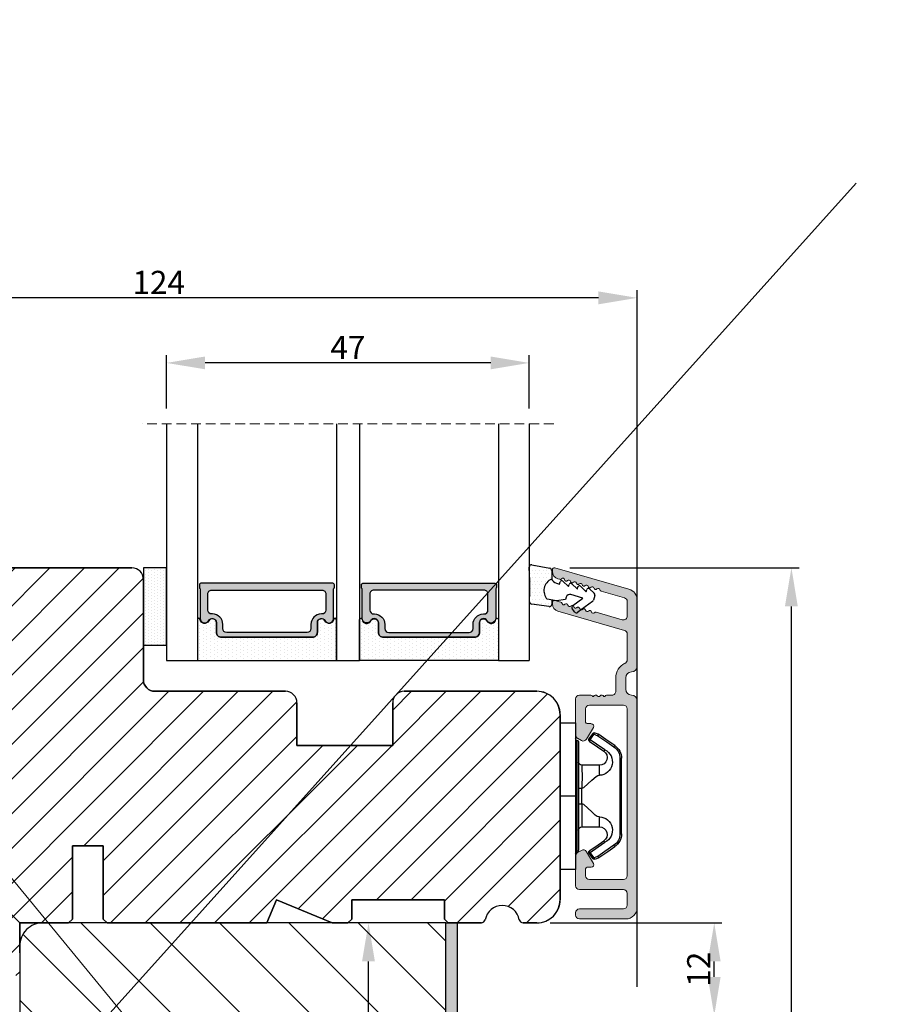
# Model space of a CAD drawing. Units: millimetres. Extents: x -108 to 1939, y -1246 to 874.
# Drawn here: x 1187 to 1301, y 218 to 345 of the extents above; entities that cross this region are included whole.
import ezdxf

# ---------------------------------------------------------------- set-up
doc = ezdxf.new("R2010")
doc.units = ezdxf.units.MM
doc.linetypes.add('HIDDEN', pattern=[1.905, 1.27, -0.635])
doc.layers.get('0').update_dxf_attribs({"lineweight": 0})
doc.layers.get('DEFPOINTS').update_dxf_attribs({"lineweight": 0})
for name, color, linetype, lineweight in [('02 MEASURES', 156, 'Continuous', 13), ('03 FRAME', 40, 'Continuous', 25), ('04 FRAME HATCH', 40, 'Continuous', 0), ('05 SASH', 40, 'Continuous', 25), ('06 SASH HATCH', 40, 'Continuous', 0), ('07 GLASS', 151, 'Continuous', 25), ('09 ALUMINIUM', 55, 'Continuous', 25), ('10 ALUMINIUM HATCH', 55, 'Continuous', 0), ('13 GASKET', 254, 'Continuous', 25), ('14 GASKET HATCH', 254, 'Continuous', 0), ('15 CLIPS', 22, 'Continuous', 25), ('19 PV', 7, 'Continuous', 25), ('22 GLASKLODS', 22, 'Continuous', 25)]:
    doc.layers.add(name, color=color, linetype=linetype, lineweight=lineweight)
doc.layers.add('REVISION', color=3, linetype='Continuous')
doc.styles.add('M1x1', font='arial.ttf', dxfattribs={"height": 3})
doc.dimstyles.new('M1x1', dxfattribs={"dimscale": 0, "dimtxt": 3, "dimasz": 5, "dimexe": 1, "dimexo": 2, "dimgap": 0.5, "dimtad": 1, "dimdec": 0, "dimdsep": 46, "dimtxsty": 'M1x1', "dimcen": -1, "dimclrd": 256, "dimclre": 256, "dimclrt": 256, "dimazin": 2, "dimtfac": 1, "dimtdec": 0, "dimtmove": 0, "dimatfit": 3, "dimfxl": 1, "dimtolj": 1, "dimarcsym": 0})
pattern_1 = [(45, (1e-14, 1193.2758), (-2.245064, 2.245064), [])]

# ---------------------------------------------------------------- blocks, each defined once
blk = doc.blocks.new('*D166')
at = {"layer": '02 MEASURES', "lineweight": -2, "transparency": 16777216}
for p, q in [((1143.35, 274.11), (1143.35, 310.12)), ((1267.32, 219.87), (1267.32, 310.12)), ((1262.32, 309.12), (1148.35, 309.12))]:
    blk.add_line(p, q, dxfattribs=at)
at = {"layer": '02 MEASURES', "transparency": 16777216}
for points in [[(1148.35, 309.95), (1148.35, 308.28), (1143.35, 309.12)], [(1262.32, 308.28), (1262.32, 309.95), (1267.32, 309.12)]]:
    blk.add_solid(points, dxfattribs=at)
at = {"layer": 'DEFPOINTS', "color": 0, "transparency": 16777216}
for p in [(1143.35, 309.12), (1143.35, 272.11), (1267.32, 217.87)]:
    blk.add_point(p, dxfattribs=at)
at = {"layer": '02 MEASURES', "transparency": 16777216, "insert": (1205.33, 311.12), "char_height": 3, "attachment_point": 5, "style": 'M1x1'}
blk.add_mtext('\\A1;124', dxfattribs=at)
blk = doc.blocks.new('*D167')
at = {"layer": '02 MEASURES', "lineweight": -2, "transparency": 16777216}
for p, q in [((1240.52, 228.14), (1231.52, 228.14)), ((1232.52, 177.94), (1232.52, 223.14)), ((1240.52, 172.94), (1231.52, 172.94))]:
    blk.add_line(p, q, dxfattribs=at)
at = {"layer": '02 MEASURES', "transparency": 16777216}
for points in [[(1233.35, 223.14), (1231.68, 223.14), (1232.52, 228.14)], [(1231.68, 177.94), (1233.35, 177.94), (1232.52, 172.94)]]:
    blk.add_solid(points, dxfattribs=at)
at = {"layer": 'DEFPOINTS', "color": 0, "transparency": 16777216}
for p in [(1232.52, 228.14), (1242.52, 228.14), (1242.52, 172.94)]:
    blk.add_point(p, dxfattribs=at)
at = {"layer": '02 MEASURES', "transparency": 16777216, "insert": (1230.49, 200.54), "char_height": 3, "attachment_point": 5, "rotation": 90, "style": 'M1x1'}
blk.add_mtext('\\A1;55', dxfattribs=at)
blk = doc.blocks.new('*D170')
at = {"layer": '02 MEASURES', "lineweight": -2, "transparency": 16777216}
for p, q in [((1258.6, 274.14), (1288.32, 274.14)), ((1287.32, 153.14), (1287.32, 269.14)), ((1267.82, 148.14), (1288.32, 148.14))]:
    blk.add_line(p, q, dxfattribs=at)
at = {"layer": '02 MEASURES', "transparency": 16777216}
for points in [[(1288.15, 269.14), (1286.48, 269.14), (1287.32, 274.14)], [(1286.48, 153.14), (1288.15, 153.14), (1287.32, 148.14)]]:
    blk.add_solid(points, dxfattribs=at)
at = {"layer": 'DEFPOINTS', "color": 0, "transparency": 16777216}
for p in [(1256.6, 274.14), (1287.32, 274.14), (1265.82, 148.14)]:
    blk.add_point(p, dxfattribs=at)
at = {"layer": '02 MEASURES', "transparency": 16777216, "insert": (1285.29, 211.14), "char_height": 3, "attachment_point": 5, "rotation": 90, "style": 'M1x1'}
blk.add_mtext('\\A1;126', dxfattribs=at)
blk = doc.blocks.new('*D172')
at = {"layer": '02 MEASURES', "lineweight": -2, "transparency": 16777216}
for p, q in [((1256.05, 228.14), (1278.32, 228.14)), ((1277.32, 221.14), (1277.32, 223.14)), ((1267.82, 216.14), (1278.32, 216.14))]:
    blk.add_line(p, q, dxfattribs=at)
at = {"layer": '02 MEASURES', "transparency": 16777216}
for points in [[(1278.15, 223.14), (1276.48, 223.14), (1277.32, 228.14)], [(1276.48, 221.14), (1278.15, 221.14), (1277.32, 216.14)]]:
    blk.add_solid(points, dxfattribs=at)
at = {"layer": 'DEFPOINTS', "color": 0, "transparency": 16777216}
for p in [(1254.05, 228.14), (1277.32, 228.14), (1265.82, 216.14)]:
    blk.add_point(p, dxfattribs=at)
at = {"layer": '02 MEASURES', "transparency": 16777216, "insert": (1275.31, 222.14), "char_height": 3, "attachment_point": 5, "rotation": 90, "style": 'M1x1'}
blk.add_mtext('\\A1;12', dxfattribs=at)
blk = doc.blocks.new('*D185')
at = {"layer": '02 MEASURES', "lineweight": -2, "transparency": 16777216}
for p, q in [((1206.35, 294.8), (1206.35, 301.69)), ((1253.35, 294.8), (1253.35, 301.69)), ((1248.35, 300.69), (1211.35, 300.69))]:
    blk.add_line(p, q, dxfattribs=at)
at = {"layer": '02 MEASURES', "transparency": 16777216}
for points in [[(1211.35, 301.52), (1211.35, 299.86), (1206.35, 300.69)], [(1248.35, 299.86), (1248.35, 301.52), (1253.35, 300.69)]]:
    blk.add_solid(points, dxfattribs=at)
at = {"layer": 'DEFPOINTS', "color": 0, "transparency": 16777216}
for p in [(1206.35, 300.69), (1206.35, 292.8), (1253.35, 292.8)]:
    blk.add_point(p, dxfattribs=at)
at = {"layer": '02 MEASURES', "transparency": 16777216, "insert": (1229.85, 302.69), "char_height": 3, "attachment_point": 5, "style": 'M1x1'}
blk.add_mtext('\\A1;47', dxfattribs=at)
blk = doc.blocks.new('sdfe')
at = {"layer": '15 CLIPS'}
for p, q in [((-1277.75, -1014.3), (-1279.75, -1014.3)), ((-1279.75, -1033.3), (-1279.75, -1014.3)), ((-1277.75, -1023.8), (-1277.75, -1014.3)), ((-1277.55, -1016.6), (-1277.55, -1023.8)), ((-1276.02, -1016.39), (-1275.85, -1016.5)), ((-1277.35, -1023.8), (-1277.35, -1016.8)), ((-1272, -1028.69), (-1272, -1018.9)), ((-1272, -1018.9), (-1271.8, -1018.9)), ((-1271.8, -1018.9), (-1271.8, -1028.69)), ((-1276.95, -1019.8), (-1274.65, -1019.8)), ((-1274.65, -1019.8), (-1274.65, -1021.1)), ((-1277.35, -1022.78), (-1276.95, -1022.78)), ((-1276.95, -1022.78), (-1276.95, -1024.81)), ((-1277.75, -1023.8), (-1279.75, -1023.8)), ((-1277.75, -1033.3), (-1277.75, -1023.8)), ((-1277.55, -1023.8), (-1277.55, -1031)), ((-1277.35, -1030.8), (-1277.35, -1023.8)), ((-1277.35, -1024.81), (-1276.95, -1024.81)), ((-1274.65, -1026.49), (-1274.65, -1027.8)), ((-1274.65, -1027.8), (-1276.95, -1027.8)), ((-1272, -1028.69), (-1271.8, -1028.69)), ((-1275.85, -1031.09), (-1276.02, -1031.2)), ((-1279.75, -1033.3), (-1277.75, -1033.3))]:
    blk.add_line(p, q, dxfattribs=at)
at = {"layer": '15 CLIPS', "flags": 128}
for points in [[(-1276.02, -1016.39), (-1275.74, -1015.99), (-1275.53, -1015.68)], [(-1274.08, -1017.97), (-1275.14, -1017.24), (-1275.97, -1016.67)], [(-1275.36, -1015.8), (-1275.64, -1016.19), (-1275.85, -1016.5)], [(-1275.85, -1016.5), (-1274.8, -1017.24), (-1273.97, -1017.81)], [(-1275.36, -1015.8), (-1275.43, -1015.75), (-1275.49, -1015.71), (-1275.52, -1015.69), (-1275.53, -1015.68)], [(-1275.36, -1015.8), (-1275.34, -1015.72), (-1275.31, -1015.65), (-1275.3, -1015.62), (-1275.3, -1015.61)], [(-1274.85, -1015.98), (-1275.14, -1015.88), (-1275.36, -1015.8)], [(-1275.3, -1015.61), (-1275.01, -1015.71), (-1274.78, -1015.79)], [(-1274.85, -1015.98), (-1274.82, -1015.9), (-1274.8, -1015.84), (-1274.79, -1015.8), (-1274.78, -1015.79)], [(-1274.85, -1015.98), (-1274.8, -1015.91), (-1274.76, -1015.85), (-1274.74, -1015.83), (-1274.74, -1015.82)], [(-1272.78, -1017.42), (-1273.94, -1016.61), (-1274.85, -1015.98)], [(-1274.78, -1015.79), (-1274.76, -1015.8), (-1274.74, -1015.82)], [(-1274.74, -1015.82), (-1273.57, -1016.62), (-1272.66, -1017.26)], [(-1272.78, -1017.42), (-1272.73, -1017.36), (-1272.71, -1017.33), (-1272.7, -1017.3), (-1272.68, -1017.28), (-1272.67, -1017.27), (-1272.66, -1017.26)], [(-1276.95, -1022.78), (-1276.95, -1022.78), (-1276.94, -1022.13), (-1276.92, -1021.2), (-1276.92, -1020.45), (-1276.93, -1019.96), (-1276.95, -1019.8), (-1276.95, -1019.8)], [(-1274.65, -1021.1), (-1274.94, -1021.17), (-1275.22, -1021.34), (-1275.66, -1021.76), (-1276.68, -1022.69), (-1276.95, -1022.78)], [(-1276.95, -1024.81), (-1276.68, -1024.91), (-1275.66, -1025.84), (-1275.1, -1026.34), (-1274.87, -1026.45), (-1274.65, -1026.49)], [(-1275.97, -1030.93), (-1274.91, -1030.19), (-1274.08, -1029.62)], [(-1273.97, -1029.78), (-1275.02, -1030.52), (-1275.85, -1031.09)], [(-1274.85, -1031.61), (-1273.69, -1030.81), (-1272.78, -1030.17)], [(-1272.66, -1030.34), (-1273.82, -1031.14), (-1274.74, -1031.78)], [(-1273.97, -1029.78), (-1274.01, -1029.72), (-1274.03, -1029.69), (-1274.05, -1029.67), (-1274.06, -1029.64), (-1274.07, -1029.63), (-1274.08, -1029.62)], [(-1272.78, -1030.17), (-1272.73, -1030.23), (-1272.71, -1030.26), (-1272.7, -1030.29), (-1272.68, -1030.31), (-1272.67, -1030.33), (-1272.66, -1030.34)], [(-1275.53, -1031.91), (-1275.8, -1031.51), (-1276.02, -1031.2)], [(-1275.85, -1031.09), (-1275.9, -1031.02), (-1275.94, -1030.96), (-1275.96, -1030.93), (-1275.97, -1030.93)], [(-1275.85, -1031.09), (-1275.58, -1031.49), (-1275.36, -1031.8)], [(-1275.36, -1031.8), (-1275.43, -1031.84), (-1275.49, -1031.88), (-1275.52, -1031.9), (-1275.53, -1031.91)], [(-1275.36, -1031.8), (-1275.08, -1031.69), (-1274.85, -1031.61)], [(-1275.36, -1031.8), (-1275.34, -1031.87), (-1275.31, -1031.94), (-1275.3, -1031.97), (-1275.3, -1031.98)], [(-1274.78, -1031.8), (-1275.07, -1031.9), (-1275.3, -1031.98)], [(-1274.85, -1031.61), (-1274.82, -1031.69), (-1274.8, -1031.76), (-1274.79, -1031.79), (-1274.78, -1031.8)], [(-1274.74, -1031.78), (-1274.76, -1031.79), (-1274.78, -1031.8)]]:
    blk.add_lwpolyline(points, dxfattribs=at)
at = {"layer": '15 CLIPS'}
for centre, radius, start, end in [((-1277.55, -1016.4), 0.2, 179.9836, 270.0239), ((-1277.55, -1016.8), 0.2, 359.9975, 89.9929), ((-1275.85, -1016.5), 0.2, 145.2486, 235.2608), ((-1350.01, -965.18), 90.18, 325.1887, 325.3158), ((-1275.36, -1015.8), 0.2, 70.2308, 145.2574), ((-1274.7, -1019.38), 1.73, 271.5037, 65.0234), ((-1274.65, -1018.8), 1, 270.0006, 55.2529), ((-1375.61, -947.42), 123.64, 325.2059, 325.2986), ((-1273.8, -1018.9), 1.8, 0.0263, 55.2263), ((-1273.8, -1018.9), 2, 359.998, 55.2549), ((-1276.95, -1019.4), 0.4, 180.0051, 269.9938), ((-1303.65, -1026.3), 26.74, 356.7964, 3.2036), ((-1274.7, -1028.22), 1.73, 295.0779, 88.395), ((-1276.95, -1028.2), 0.4, 90.0062, 179.9949), ((-1274.65, -1028.8), 1, 304.7484, 89.9981), ((-1273.8, -1028.69), 1.8, 304.7772, 359.9702), ((-1273.8, -1028.69), 2, 304.7489, 359.9981), ((-1277.55, -1031.2), 0.2, 90.0053, 180.0044), ((-1277.55, -1030.8), 0.2, 269.9779, 0.0146), ((-1275.85, -1031.09), 0.2, 124.7377, 214.753), ((-1275.36, -1031.8), 0.2, 214.7747, 289.737), ((-1160.84, -952.65), 138.69, 214.7064, 214.789)]:
    blk.add_arc(centre, radius, start, end, dxfattribs=at)
blk = doc.blocks.new('47 mm glas')
h = blk.add_hatch(color=256)
h.paths.add_polyline_path([(-1287.37, -1461.49), (-1287.37, -1461.17, 0.414255), (-1287.57, -1460.97), (-1304.67, -1460.97, 0.414252), (-1304.87, -1461.17), (-1304.87, -1461.49, 0.267967), (-1304.77, -1461.67), (-1304.77, -1465.52, 0.774619), (-1303.65, -1465.81, -0.774589), (-1302.67, -1466.07), (-1302.67, -1466.09), (-1302.67, -1466.09), (-1302.67, -1467.32, 0.414223), (-1302.02, -1467.97), (-1290.22, -1467.97, 0.414223), (-1289.57, -1467.32), (-1289.57, -1466.09), (-1289.57, -1466.09), (-1289.57, -1466.07, -0.774587), (-1288.6, -1465.81, 0.774619), (-1287.47, -1465.52), (-1287.47, -1461.67, 0.26796)])
h.paths.add_polyline_path([(-1266.47, -1465.52), (-1266.47, -1461.67, 0.267967), (-1266.37, -1461.49), (-1266.37, -1461.17, 0.414252), (-1266.57, -1460.97), (-1283.67, -1460.97, 0.414255), (-1283.87, -1461.17), (-1283.87, -1461.49, 0.26796), (-1283.77, -1461.67), (-1283.77, -1465.52, 0.774619), (-1282.65, -1465.81, -0.774587), (-1281.67, -1466.07), (-1281.67, -1466.09), (-1281.67, -1466.09), (-1281.67, -1467.32, 0.414223), (-1281.02, -1467.97), (-1269.22, -1467.97, 0.414223), (-1268.57, -1467.32), (-1268.57, -1466.09), (-1268.57, -1466.09), (-1268.57, -1466.07, -0.774589), (-1267.6, -1465.81, 0.774619)])
h.paths.add_polyline_path([(-1303.77, -1462.35, -0.41422), (-1303.27, -1461.85), (-1288.97, -1461.85, -0.414225), (-1288.47, -1462.35), (-1288.47, -1464.45, -0.414207), (-1288.97, -1464.95), (-1289.06, -1464.95, 0.414209), (-1290.41, -1466.3), (-1290.41, -1466.85, -0.414207), (-1290.91, -1467.35), (-1301.33, -1467.35, -0.414202), (-1301.83, -1466.85), (-1301.83, -1466.3, 0.414209), (-1303.18, -1464.95), (-1303.27, -1464.95, -0.414202), (-1303.77, -1464.45)], flags=16)
h.paths.add_polyline_path([(-1282.77, -1462.35, -0.414225), (-1282.27, -1461.85), (-1267.97, -1461.85, -0.41422), (-1267.47, -1462.35), (-1267.47, -1464.45, -0.414202), (-1267.97, -1464.95), (-1268.06, -1464.95, 0.414209), (-1269.41, -1466.3), (-1269.41, -1466.85, -0.414202), (-1269.91, -1467.35), (-1280.33, -1467.35, -0.414207), (-1280.83, -1466.85), (-1280.83, -1466.3, 0.414209), (-1282.18, -1464.95), (-1282.27, -1464.95, -0.414207), (-1282.77, -1464.45)], flags=16)
at = {"layer": '14 GASKET HATCH'}
h = blk.add_hatch(dxfattribs=at)
h.set_pattern_fill('DOTS', color=256, scale=0.3, angle=270, style=0)
h.paths.add_polyline_path([(-1287.12, -1470.97), (-1287.12, -1465.67, 0.941164), (-1287.46, -1465.65, -0.738655), (-1288.59, -1465.85, 0.78652), (-1289.57, -1466.09), (-1289.57, -1467.32, -0.414224), (-1290.22, -1467.97), (-1302.02, -1467.97, -0.414224), (-1302.67, -1467.32), (-1302.67, -1466.09, 0.78652), (-1303.66, -1465.85, -0.738655), (-1304.79, -1465.65, 0.941164), (-1305.12, -1465.67), (-1305.12, -1470.97)])
h.paths.add_polyline_path([(-1266.12, -1470.97), (-1266.12, -1465.67, 0.941164), (-1266.46, -1465.65, -0.738655), (-1267.59, -1465.85, 0.785583), (-1268.57, -1466.09), (-1268.57, -1466.09), (-1268.57, -1467.32, -0.414223), (-1269.22, -1467.97), (-1281.02, -1467.97, -0.414223), (-1281.67, -1467.32), (-1281.67, -1466.09), (-1281.67, -1466.09, 0.785583), (-1282.66, -1465.85, -0.738655), (-1283.79, -1465.65, 0.941164), (-1284.12, -1465.67), (-1284.12, -1468.32), (-1284.12, -1470.97)])
at = {"color": 7, "linetype": 'HIDDEN', "lineweight": 18}
blk.add_line((-1258.95, -1440.31), (-1312.3, -1440.31), dxfattribs=at)
at = {"layer": '07 GLASS'}
for p, q in [((-1309.12, -1440.31), (-1309.12, -1470.97)), ((-1305.12, -1440.31), (-1305.12, -1470.97)), ((-1287.12, -1440.31), (-1287.12, -1470.97)), ((-1284.12, -1440.31), (-1284.12, -1470.97)), ((-1266.12, -1440.31), (-1266.12, -1470.97)), ((-1262.12, -1440.31), (-1262.12, -1470.97)), ((-1309.12, -1470.97), (-1305.12, -1470.97)), ((-1287.12, -1470.97), (-1284.12, -1470.97)), ((-1266.12, -1470.97), (-1262.12, -1470.97))]:
    blk.add_line(p, q, dxfattribs=at)
at = {"layer": '13 GASKET'}
for points in [[(-1287.12, -1470.97), (-1287.12, -1465.67, 0.941164), (-1287.46, -1465.65, -0.738655), (-1288.59, -1465.85, 0.78652), (-1289.57, -1466.09), (-1289.57, -1467.32, -0.414225), (-1290.22, -1467.97), (-1302.02, -1467.97, -0.414225), (-1302.67, -1467.32), (-1302.67, -1466.09, 0.78652), (-1303.66, -1465.85, -0.738655), (-1304.79, -1465.65, 0.941164), (-1305.12, -1465.67), (-1305.12, -1470.97)], [(-1284.12, -1470.97), (-1284.12, -1465.67, -0.941164), (-1283.79, -1465.65, 0.738655), (-1282.66, -1465.85, -0.78652), (-1281.67, -1466.09), (-1281.67, -1467.32, 0.414225), (-1281.02, -1467.97), (-1269.22, -1467.97, 0.414225), (-1268.57, -1467.32), (-1268.57, -1466.09, -0.78652), (-1267.59, -1465.85, 0.738655), (-1266.46, -1465.65, -0.941164), (-1266.12, -1465.67), (-1266.12, -1470.97)]]:
    blk.add_lwpolyline(points, format="xyb", close=True, dxfattribs=at)
at = {"layer": '19 PV'}
for points in [[(-1290.22, -1467.97, 0.414225), (-1289.57, -1467.32), (-1289.57, -1466.07, -0.774587), (-1288.6, -1465.81, 0.774619), (-1287.47, -1465.52), (-1287.47, -1461.67, 0.26796), (-1287.37, -1461.49), (-1287.37, -1461.17, 0.414255), (-1287.57, -1460.97), (-1304.67, -1460.97, 0.414252), (-1304.87, -1461.17), (-1304.87, -1461.49, 0.267967), (-1304.77, -1461.67), (-1304.77, -1465.52, 0.774619), (-1303.65, -1465.81, -0.774589), (-1302.67, -1466.07), (-1302.67, -1467.32, 0.414225), (-1302.02, -1467.97)], [(-1303.77, -1462.35, -0.41422), (-1303.27, -1461.85), (-1288.97, -1461.85, -0.414225), (-1288.47, -1462.35), (-1288.47, -1464.45, -0.414207), (-1288.97, -1464.95), (-1289.06, -1464.95, 0.414209), (-1290.41, -1466.3), (-1290.41, -1466.85, -0.414207), (-1290.91, -1467.35), (-1301.33, -1467.35, -0.414202), (-1301.83, -1466.85), (-1301.83, -1466.3, 0.414209), (-1303.18, -1464.95), (-1303.27, -1464.95, -0.414202), (-1303.77, -1464.45)], [(-1281.02, -1467.97, -0.414225), (-1281.67, -1467.32), (-1281.67, -1466.07, 0.774587), (-1282.65, -1465.81, -0.774619), (-1283.77, -1465.52), (-1283.77, -1461.67, -0.26796), (-1283.87, -1461.49), (-1283.87, -1461.17, -0.414255), (-1283.67, -1460.97), (-1266.57, -1460.97, -0.414252), (-1266.37, -1461.17), (-1266.37, -1461.49, -0.267967), (-1266.47, -1461.67), (-1266.47, -1465.52, -0.774619), (-1267.6, -1465.81, 0.774589), (-1268.57, -1466.07), (-1268.57, -1467.32, -0.414225), (-1269.22, -1467.97)], [(-1267.47, -1462.35, 0.41422), (-1267.97, -1461.85), (-1282.27, -1461.85, 0.414225), (-1282.77, -1462.35), (-1282.77, -1464.45, 0.414207), (-1282.27, -1464.95), (-1282.18, -1464.95, -0.414209), (-1280.83, -1466.3), (-1280.83, -1466.85, 0.414207), (-1280.33, -1467.35), (-1269.91, -1467.35, 0.414202), (-1269.41, -1466.85), (-1269.41, -1466.3, -0.414209), (-1268.06, -1464.95), (-1267.97, -1464.95, 0.414202), (-1267.47, -1464.45)]]:
    blk.add_lwpolyline(points, format="xyb", close=True, dxfattribs=at)
blk = doc.blocks.new('sdasdasdDD')
at = {"layer": '13 GASKET'}
for p, q in [((1190, 1421.1), (1189.88, 1422.85)), ((1190.24, 1423.17), (1192.59, 1422.71)), ((1192.83, 1422.42), (1192.83, 1421.26)), ((1193.43, 1420.79), (1193.83, 1420.67)), ((1193.83, 1420.67), (1193.91, 1420.96)), ((1194.25, 1421.05), (1194.99, 1420.34)), ((1194.99, 1420.34), (1195.07, 1420.63)), ((1195.4, 1420.72), (1196.14, 1420.01)), ((1196.14, 1420.01), (1196.22, 1420.3)), ((1196.55, 1420.39), (1197.29, 1419.68)), ((1197.29, 1419.68), (1197.38, 1419.97)), ((1197.71, 1420.06), (1198.32, 1419.47)), ((1189.95, 1418.39), (1189.96, 1419.06)), ((1193.42, 1418.5), (1192.24, 1418.71)), ((1192.83, 1418.6), (1192.83, 1418.03)), ((1194.61, 1418.68), (1193.42, 1418.5)), ((1194.7, 1418.97), (1194.61, 1418.68)), ((1196.86, 1418.86), (1195.31, 1419.31)), ((1195.55, 1417.9), (1196.86, 1418.86)), ((1198.4, 1419.17), (1198.23, 1418.58)), ((1192.48, 1417.74), (1190.21, 1418.08)), ((1195.78, 1417.08), (1195.48, 1417.48)), ((1198.12, 1418.42), (1196.2, 1417.01))]:
    blk.add_line(p, q, dxfattribs=at)
for centre, radius, start, end in [((1190.18, 1422.87), 0.3, 79.0287, 183.7861), ((1192.53, 1422.42), 0.3, 359, 79.0287), ((1193.43, 1419.81), 1.62, 112.5405, 223.0542), ((1193.43, 1419.81), 1.62, 112.5405, 223.0542), ((1193.7, 1421.75), 1, 205.8358, 254.0168), ((1140.72, 1420.96), 49.28, 357.7888, 0.1644), ((1194.11, 1420.9), 0.2, 46.2991, 164.0426), ((1195.26, 1420.57), 0.2, 46.2989, 164.0423), ((1196.41, 1420.24), 0.2, 46.2986, 164.0421), ((1197.57, 1419.91), 0.2, 46.2996, 164.0431), ((1195.18, 1418.83), 0.5, 73.9886, 163.9886), ((1197.94, 1418.66), 0.3, 306.3058, 344), ((1198.11, 1419.26), 0.3, 344, 46.2597), ((1190.25, 1418.38), 0.3, 179, 261.3147), ((1192.53, 1418.03), 0.3, 261.3147, 0), ((1195.73, 1417.66), 0.3, 126.2994, 216.3488), ((1196.02, 1417.25), 0.3, 216.3488, 306.3058)]:
    blk.add_arc(centre, radius, start, end, dxfattribs=at)
blk = doc.blocks.new('DFSDFS')
at = {"layer": '14 GASKET HATCH'}
h = blk.add_hatch(dxfattribs=at)
h.set_pattern_fill('DOTS', color=256, scale=0.3, style=0)
h.paths.add_polyline_path([(1908.6, 1045.95), (1908.49, 1044.2, 0.49183), (1908.84, 1043.89), (1911.19, 1044.34, 0.354259), (1911.43, 1044.63), (1911.43, 1045.79, 0.013839), (1911.41, 1045.74, -0.523419), (1910.84, 1048.35), (1911.43, 1048.45), (1911.43, 1049.02, 0.459342), (1911.09, 1049.32), (1908.81, 1048.97, 0.375451), (1908.56, 1048.67), (1908.57, 1048, -0.010366)])
at = {"layer": '13 GASKET', "xscale": -1, "rotation": 180}
blk.add_blockref('sdasdasdDD', (718.6, 2467.05), dxfattribs=at)
blk = doc.blocks.new('rwerwerwerwe')
at = {"layer": '10 ALUMINIUM HATCH'}
blk.add_hatch(color=256, dxfattribs=at).paths.add_polyline_path([(-1024.05, -971.95), (-1024.05, -956.95, 0.414214), (-1025.55, -955.45), (-1031.55, -955.45, 0.414214), (-1032.05, -955.95), (-1032.05, -956.25, 0.414214), (-1031.55, -956.75), (-1025.85, -956.75, -0.414214), (-1025.35, -957.25), (-1025.35, -958.75, -0.414214), (-1025.85, -959.25), (-1031.55, -959.25, 0.414214), (-1032.05, -959.75), (-1032.05, -963.61, 0.267949), (-1031.8, -964.04), (-1031.3, -964.33, 0.414214), (-1030.62, -964.15), (-1029.74, -962.63, 0.57735), (-1030.02, -962.15), (-1030.55, -962.15, -0.414214), (-1030.75, -961.95), (-1030.75, -961.05, -0.414214), (-1030.25, -960.55), (-1025.85, -960.55, -0.414214), (-1025.35, -961.05), (-1025.35, -971.95), (-1025.35, -982.65), (-1025.35, -982.65, -0.414178), (-1025.85, -983.15), (-1030.25, -983.15, -0.414214), (-1030.75, -982.65), (-1030.75, -980.95, -0.414214), (-1030.55, -980.75), (-1030.02, -980.75, 0.57735), (-1029.74, -980.26), (-1030.62, -978.75, 0.414214), (-1031.3, -978.56), (-1031.8, -978.85, 0.267949), (-1032.05, -979.28), (-1032.05, -983.95, 0.414214), (-1031.55, -984.45), (-1030.05, -984.45, 0.414214), (-1029.85, -984.25), (-1029.73, -984.25, 0.598837), (-1029.21, -984.33, -0.236068), (-1029.05, -984.25, -0.236068), (-1028.89, -984.33, 0.598837), (-1028.37, -984.25), (-1028.25, -984.25, 0.414214), (-1028.05, -984.45), (-1027.34, -984.45, -0.443276), (-1026.84, -984.99, 0.024554), (-1026.85, -985.2), (-1026.85, -986.7, 0.294716), (-1025.64, -988.56, -0.294716), (-1025.35, -989.02), (-1025.35, -992.36, -0.334595), (-1025.71, -992.84), (-1034.33, -995.31, 0.334595), (-1035.05, -996.27), (-1035.05, -996.48, 0.498582), (-1034.73, -996.72), (-1033.96, -996.5, 0.288716), (-1033.8, -996.33, -0.629941), (-1033.42, -996.22, 0.629941), (-1033.04, -996.11, -0.629941), (-1032.66, -996, 0.629941), (-1032.28, -995.89, -0.629941), (-1031.9, -995.78, 0.629941), (-1031.51, -995.67, -0.629941), (-1031.13, -995.56, 0.629941), (-1030.75, -995.45, -0.629941), (-1030.37, -995.34, 0.629941), (-1029.99, -995.23, -0.629941), (-1029.61, -995.12, 0.288716), (-1029.38, -995.19), (-1025.99, -994.22, -0.498582), (-1025.35, -994.7), (-1025.35, -996.57, -0.334595), (-1025.71, -997.05), (-1028.74, -997.92, 0.288716), (-1028.9, -998.09, -0.629941), (-1029.28, -998.2, 0.629941), (-1029.66, -998.31, -0.629941), (-1030.04, -998.42, 0.629941), (-1030.42, -998.53, -0.629941), (-1030.8, -998.64, 0.629941), (-1031.18, -998.75, -0.629941), (-1031.57, -998.86, 0.629941), (-1031.95, -998.97, -0.629941), (-1032.33, -999.08, 0.629941), (-1032.71, -999.19, -0.629941), (-1033.09, -999.3, 0.629941), (-1033.47, -999.4, -0.629941), (-1033.86, -999.51, 0.288716), (-1034.08, -999.45), (-1034.33, -999.52, 0.334595), (-1035.05, -1000.48), (-1035.05, -1000.7, 0.498582), (-1034.73, -1000.94), (-1025.14, -998.18, 0.334595), (-1024.05, -996.74), (-1024.05, -988.2, 0.414214), (-1024.8, -987.45, -0.414214), (-1025.55, -986.7), (-1025.55, -985.2, -0.414214), (-1024.8, -984.45, 0.414214), (-1024.05, -983.7)])
at = {"layer": '09 ALUMINIUM', "lineweight": -2}
for p, q in [((-1031.55, -955.45), (-1025.55, -955.45)), ((-1032.05, -956.25), (-1032.05, -955.95)), ((-1025.85, -956.75), (-1031.55, -956.75)), ((-1025.35, -958.75), (-1025.35, -957.25)), ((-1024.05, -971.95), (-1024.05, -956.95)), ((-1025.85, -959.25), (-1031.55, -959.25)), ((-1032.05, -959.75), (-1032.05, -963.61)), ((-1030.25, -960.55), (-1025.85, -960.55)), ((-1030.75, -961.95), (-1030.75, -961.05)), ((-1025.35, -971.95), (-1025.35, -961.05)), ((-1030.62, -964.15), (-1029.74, -962.63)), ((-1030.02, -962.15), (-1030.55, -962.15)), ((-1031.8, -964.04), (-1031.3, -964.33)), ((-1025.35, -982.65), (-1025.35, -971.95)), ((-1024.05, -984.19), (-1024.05, -972.44)), ((-1032.05, -983.95), (-1032.05, -979.28)), ((-1031.8, -978.85), (-1031.3, -978.56)), ((-1030.62, -978.75), (-1029.74, -980.26)), ((-1030.75, -980.95), (-1030.75, -982.65)), ((-1030.02, -980.75), (-1030.55, -980.75)), ((-1030.25, -983.15), (-1025.85, -983.15)), ((-1030.05, -984.45), (-1031.55, -984.45)), ((-1029.73, -984.25), (-1029.85, -984.25)), ((-1028.37, -984.25), (-1028.25, -984.25)), ((-1027.34, -984.45), (-1028.05, -984.45)), ((-1026.85, -985.2), (-1026.85, -986.7)), ((-1025.55, -985.2), (-1025.55, -986.7)), ((-1024.05, -996.74), (-1024.05, -988.2)), ((-1025.35, -992.36), (-1025.35, -989.02)), ((-1025.71, -992.84), (-1034.33, -995.31)), ((-1029.38, -995.19), (-1025.99, -994.22)), ((-1025.35, -996.57), (-1025.35, -994.7)), ((-1035.05, -996.27), (-1035.05, -996.48)), ((-1034.73, -996.72), (-1033.96, -996.5)), ((-1025.71, -997.05), (-1028.74, -997.92)), ((-1034.73, -1000.94), (-1025.14, -998.18)), ((-1034.08, -999.45), (-1034.33, -999.52)), ((-1035.05, -1000.48), (-1035.05, -1000.7))]:
    blk.add_line(p, q, dxfattribs=at)
for centre, radius, start, end in [((-1031.55, -955.95), 0.5, 90, 180), ((-1025.55, -956.95), 1.5, 0, 90), ((-1031.55, -956.25), 0.5, 180, 270), ((-1025.85, -957.25), 0.5, 0, 90), ((-1031.55, -959.75), 0.5, 90, 180), ((-1025.85, -958.75), 0.5, 270, 0), ((-1030.25, -961.05), 0.5, 90, 180), ((-1025.85, -961.05), 0.5, 0, 90), ((-1030.55, -961.95), 0.2, 180, 270), ((-1030.02, -962.47), 0.325, 330, 90), ((-1031.55, -963.61), 0.5, 180, 240), ((-1031.05, -963.9), 0.5, 240, 330), ((-1031.55, -979.28), 0.5, 120, 180), ((-1031.05, -979), 0.5, 30, 120), ((-1030.55, -980.95), 0.2, 90, 180), ((-1030.02, -980.42), 0.325, 270, 30), ((-1030.25, -982.65), 0.5, 180, 270), ((-1025.85, -982.65), 0.5, 270, 0), ((-1031.55, -983.95), 0.5, 180, 270), ((-1030.05, -984.25), 0.2, 270, 0), ((-1029.45, -984.15), 0.3, 199.4712, 323.1301), ((-1029.05, -984.45), 0.2, 90, 143.1301), ((-1029.05, -984.45), 0.2, 36.8699, 90), ((-1028.65, -984.15), 0.3, 216.8699, 340.5288), ((-1028.05, -984.25), 0.2, 180, 270), ((-1027.34, -984.95), 0.5, 354.3737, 90), ((-1024.8, -985.2), 0.75, 90, 180), ((-1024.8, -983.7), 0.75, 270, 0), ((-1024.8, -985.2), 2.05, 174.3737, 180), ((-1024.8, -986.7), 2.05, 180, 245.6843), ((-1024.8, -986.7), 0.75, 180, 270), ((-1025.85, -989.02), 0.5, 0, 65.6843), ((-1024.8, -988.2), 0.75, 0, 90), ((-1025.85, -992.36), 0.5, 286, 0), ((-1025.85, -994.7), 0.5, 0, 106), ((-1034.05, -996.27), 1, 106, 180), ((-1033.59, -996.36), 0.22, 41.583, 170.417), ((-1033.26, -996.07), 0.22, 221.583, 350.417), ((-1032.82, -996.14), 0.22, 41.583, 170.417), ((-1032.49, -995.85), 0.22, 221.583, 350.417), ((-1032.06, -995.93), 0.22, 41.583, 170.417), ((-1031.73, -995.63), 0.22, 221.583, 350.417), ((-1031.3, -995.71), 0.22, 41.583, 170.417), ((-1030.97, -995.41), 0.22, 221.583, 350.417), ((-1030.53, -995.49), 0.22, 41.583, 170.417), ((-1030.2, -995.2), 0.22, 221.583, 350.417), ((-1029.77, -995.27), 0.22, 41.583, 170.417), ((-1029.44, -994.98), 0.22, 221.583, 286), ((-1034.8, -996.48), 0.25, 180, 286), ((-1034.02, -996.29), 0.22, 286, 350.417), ((-1025.85, -996.57), 0.5, 286, 0), ((-1025.55, -996.74), 1.5, 286, 0), ((-1031.73, -999), 0.22, 41.583, 170.417), ((-1031.4, -998.71), 0.22, 221.583, 350.417), ((-1030.97, -998.79), 0.22, 41.583, 170.417), ((-1030.64, -998.49), 0.22, 221.583, 350.417), ((-1030.2, -998.57), 0.22, 41.583, 170.417), ((-1029.88, -998.27), 0.22, 221.583, 350.417), ((-1029.44, -998.35), 0.22, 41.583, 170.417), ((-1029.11, -998.06), 0.22, 221.583, 350.417), ((-1028.68, -998.13), 0.22, 106, 170.417), ((-1034.05, -1000.48), 1, 106, 180), ((-1034.02, -999.66), 0.22, 41.583, 106), ((-1033.69, -999.37), 0.22, 221.583, 350.417), ((-1033.26, -999.44), 0.22, 41.583, 170.417), ((-1032.93, -999.15), 0.22, 221.583, 350.417), ((-1032.49, -999.22), 0.22, 41.583, 170.417), ((-1032.16, -998.93), 0.22, 221.583, 350.417), ((-1034.8, -1000.7), 0.25, 180, 286)]:
    blk.add_arc(centre, radius, start, end, dxfattribs=at)
at = {"layer": '22 GLASKLODS'}
blk.add_blockref('DFSDFS', (-2946.56, -2045.22), dxfattribs=at)
blk = doc.blocks.new('*D186')
at = {"layer": '02 MEASURES', "lineweight": -2, "transparency": 16777216}
for p, q in [((1141.35, 272.11), (1105.34, 272.11)), ((1106.34, 153.14), (1106.34, 267.11)), ((1195.59, 148.14), (1105.34, 148.14))]:
    blk.add_line(p, q, dxfattribs=at)
at = {"layer": '02 MEASURES', "transparency": 16777216}
for points in [[(1107.18, 267.11), (1105.51, 267.11), (1106.34, 272.11)], [(1105.51, 153.14), (1107.18, 153.14), (1106.34, 148.14)]]:
    blk.add_solid(points, dxfattribs=at)
at = {"layer": 'DEFPOINTS', "color": 0, "transparency": 16777216}
for p in [(1106.34, 272.11), (1143.35, 272.11), (1197.59, 148.14)]:
    blk.add_point(p, dxfattribs=at)
at = {"layer": '02 MEASURES', "transparency": 16777216, "insert": (1104.34, 210.13), "char_height": 3, "attachment_point": 5, "rotation": 90, "style": 'M1x1'}
blk.add_mtext('\\A1;124', dxfattribs=at)

msp = doc.modelspace()

# ---------------------------------------------------------------- hatches: boundary and pattern name
at = {"layer": '04 FRAME HATCH'}
h = msp.add_hatch(dxfattribs=at)
h.set_pattern_fill('ANSI31', color=256, style=0)
h.set_pattern_definition(pattern_1)
h.paths.add_polyline_path([(1223.25, 251.14), (1223.25, 256.64, 0.414214), (1221.75, 258.14), (1204.85, 258.14, -0.414214), (1203.35, 259.64), (1203.35, 264.14), (1203.35, 272.64), (1203.35, 272.64, 0.414091), (1201.85, 274.14), (1146.35, 274.14, 0.332673), (1143.47, 271.99), (1187.32, 228.14), (1193.65, 228.14), (1194.15, 228.64), (1194.15, 238.14), (1198.15, 238.14), (1198.15, 228.64), (1198.65, 228.14), (1219.35, 228.14), (1220.59, 231.14), (1227.83, 228.14), (1229.85, 228.14), (1230.35, 228.64), (1230.35, 231.14), (1242.35, 231.14), (1242.35, 228.64), (1242.85, 228.14), (1254.35, 228.14, 0.414214), (1257.35, 231.14), (1257.35, 235.06), (1257.35, 244.56), (1257.35, 254.06), (1257.35, 255.14, 0.414214), (1254.35, 258.14), (1237.15, 258.14, 0.414214), (1235.65, 256.64), (1235.65, 251.14)])
h.paths.add_polyline_path([(1252.06, 228.55, 0.83205), (1247.64, 228.55, -0.361621), (1247.14, 228.14), (1252.55, 228.14, -0.361621)], flags=16)
h = msp.add_hatch(dxfattribs=at)
h.set_pattern_fill('ANSI31', color=256, style=0)
h.set_pattern_definition(pattern_1)
h.paths.add_polyline_path([(1164.32, 192.21), (1158.82, 192.21, -0.414214), (1157.32, 193.71), (1157.32, 210.61, 0.414214), (1155.82, 212.11), (1151.32, 212.11), (1142.82, 212.11), (1142.82, 212.11, -0.414091), (1141.32, 213.61), (1141.32, 269.11, -0.332673), (1143.47, 271.99), (1187.32, 228.14), (1187.32, 221.81), (1186.82, 221.31), (1177.32, 221.31), (1177.32, 217.31), (1186.82, 217.31), (1187.32, 216.81), (1187.32, 196.11), (1184.32, 194.87), (1187.32, 187.63), (1187.32, 185.61), (1186.82, 185.11), (1184.32, 185.11), (1184.32, 173.11), (1186.82, 173.11), (1187.32, 172.61), (1187.32, 161.11, -0.414214), (1184.32, 158.11), (1180.4, 158.11), (1170.9, 158.11), (1161.4, 158.11), (1160.32, 158.11, -0.414214), (1157.32, 161.11), (1157.32, 178.31, -0.414214), (1158.82, 179.81), (1164.32, 179.81)])
h.paths.add_polyline_path([(1187.32, 162.91), (1187.32, 168.32, -0.361621), (1186.91, 167.82, 0.83205), (1186.91, 163.4, -0.361621)], flags=16)
at = {"layer": '06 SASH HATCH'}
h = msp.add_hatch(dxfattribs=at)
h.set_pattern_fill('ANSI31', color=256, scale=2, angle=90, style=0)
h.set_pattern_definition([(135, (-16.1944, 1098.338), (-4.490128, -4.490128), [])])
h.paths.add_polyline_path([(1242.52, 172.94), (1242.52, 216.14), (1242.52, 228.14), (1233.32, 228.14), (1225.32, 228.14), (1211.17, 228.14), (1210.21, 228.14), (1209.25, 228.14), (1205.88, 228.14), (1204.5, 228.14), (1203.12, 228.14), (1199.12, 228.14), (1191.25, 228.14), (1190.32, 228.14, 0.414214), (1187.32, 225.14), (1187.32, 172.94), (1199.32, 172.94)])
h.paths.add_polyline_path([(1196.53, 210), (1224.62, 210), (1224.62, 204), (1196.53, 204)], flags=24)
h.paths.add_polyline_path([(1212.01, 187.24), (1217.82, 187.24), (1217.82, 182.69), (1212.01, 182.69)], flags=24)
h.paths.add_polyline_path([(1228.22, 197.64), (1228.22, 203.45), (1232.77, 203.45), (1232.77, 197.64)], flags=24)
at = {"layer": '10 ALUMINIUM HATCH'}
h = msp.add_hatch(color=256, dxfattribs=at)
edge = h.paths.add_edge_path()
edge.add_line((1265.82, 148.14), (1200.82, 148.14))
edge.add_arc((1200.82, 149.64), 1.5, 180, 270, ccw=False)
edge.add_line((1199.32, 149.64), (1199.32, 170.94))
edge.add_arc((1198.82, 170.94), 0.5, 0, 90)
edge.add_line((1198.82, 171.44), (1187.32, 171.44))
edge.add_line((1187.32, 171.44), (1187.32, 172.94))
edge.add_line((1187.32, 172.94), (1199.32, 172.94))
edge.add_arc((1199.32, 171.44), 1.5, 0, 90, ccw=False)
edge.add_line((1200.82, 171.44), (1200.82, 150.14))
edge.add_arc((1201.32, 150.14), 0.5, 180, 270)
edge.add_line((1201.32, 149.64), (1265.32, 149.64))
edge.add_arc((1265.32, 150.14), 0.5, 270, 360)
edge.add_line((1265.82, 150.14), (1265.82, 214.14))
edge.add_arc((1265.32, 214.14), 0.5, 360, 450)
edge.add_line((1265.32, 214.64), (1244.02, 214.64))
edge.add_arc((1244.02, 216.14), 1.5, 180, 270, ccw=False)
edge.add_line((1242.52, 216.14), (1242.52, 228.14))
edge.add_line((1242.52, 228.14), (1244.02, 228.14))
edge.add_line((1244.02, 228.14), (1244.02, 216.64))
edge.add_arc((1244.52, 216.64), 0.5, 180, 270)
edge.add_line((1244.52, 216.14), (1265.82, 216.14))
edge.add_arc((1265.82, 214.64), 1.5, 0, 90, ccw=False)
edge.add_line((1267.32, 214.64), (1267.32, 149.64))
edge.add_arc((1265.82, 149.64), 1.5, 270, 360, ccw=False)
at = {"layer": '14 GASKET HATCH', "linetype": 'ByBlock'}
h = msp.add_hatch(dxfattribs=at)
h.set_pattern_fill('DOTS', color=256, scale=0.25, angle=270, style=0)
h.set_pattern_definition([(270, (762.67035, -1237.36707), (0.396875, -0.1984375), [0, -0.396875])])
h.paths.add_polyline_path([(1206.35, 264.14), (1206.35, 274.14), (1203.35, 274.14), (1203.35, 272.64), (1203.35, 272.64), (1203.35, 264.14)])

# ---------------------------------------------------------------- linework, layer by layer
for p, q in [((1094.77, 345.16), (1301.3, 94.08)), ((1075.79, 79.57), (1295.72, 323.96))]:
    msp.add_line(p, q)
at = {"layer": '03 FRAME'}
for p, q in [((1146.35, 274.14), (1201.85, 274.14)), ((1187.32, 228.14), (1143.47, 271.99)), ((1187.32, 228.14), (1143.47, 271.99)), ((1203.35, 272.64), (1203.35, 259.64)), ((1204.85, 258.14), (1221.75, 258.14)), ((1237.15, 258.14), (1254.35, 258.14)), ((1223.25, 256.64), (1223.25, 251.14)), ((1235.65, 251.14), (1235.65, 256.64)), ((1257.35, 255.14), (1257.35, 231.14)), ((1223.25, 251.14), (1235.65, 251.14)), ((1194.15, 238.14), (1194.15, 228.64)), ((1198.15, 238.14), (1194.15, 238.14)), ((1198.15, 228.64), (1198.15, 238.14)), ((1220.59, 231.14), (1219.35, 228.14)), ((1227.83, 228.14), (1220.59, 231.14)), ((1230.35, 231.14), (1230.35, 228.64)), ((1242.35, 231.14), (1230.35, 231.14)), ((1242.35, 228.64), (1242.35, 231.14)), ((1194.15, 228.64), (1193.65, 228.14)), ((1198.65, 228.14), (1198.15, 228.64)), ((1230.35, 228.64), (1229.85, 228.14)), ((1242.85, 228.14), (1242.35, 228.64)), ((1193.65, 228.14), (1187.32, 228.14)), ((1219.35, 228.14), (1198.65, 228.14)), ((1229.85, 228.14), (1227.83, 228.14)), ((1247.14, 228.14), (1242.85, 228.14)), ((1254.35, 228.14), (1252.55, 228.14))]:
    msp.add_line(p, q, dxfattribs=at)
for centre, radius, start, end in [((1201.85, 272.64), 1.5, 0, 90), ((1204.85, 259.64), 1.5, 180, 270), ((1221.75, 256.64), 1.5, 0, 90), ((1237.15, 256.64), 1.5, 90, 180), ((1254.35, 255.14), 3, 0, 90), ((1254.35, 231.14), 3, 270, 0), ((1249.85, 228.14), 2.25, 10.4757, 169.5243), ((1247.14, 228.64), 0.5, 270, 349.5243), ((1252.55, 228.64), 0.5, 190.4757, 270)]:
    msp.add_arc(centre, radius, start, end, dxfattribs=at)
at = {"layer": '05 SASH'}
msp.add_lwpolyline([(1252.55, 228.14), (1254.35, 228.14, 0.414214), (1257.35, 231.14), (1257.35, 235.06), (1257.35, 244.56), (1257.35, 254.06), (1257.35, 255.14, 0.414214), (1254.35, 258.14), (1237.15, 258.14, 0.414214), (1235.65, 256.64), (1235.65, 251.14), (1223.25, 251.14), (1223.25, 256.64, 0.414214), (1221.75, 258.14), (1204.85, 258.14, -0.414214), (1203.35, 259.64), (1203.35, 264.14), (1203.35, 272.64), (1203.35, 272.64, 0.414091), (1201.85, 274.14), (1146.35, 274.14, 0.332673)], format="xyb", dxfattribs=at)
for points in [[(1143.47, 271.99), (1187.32, 228.14), (1193.65, 228.14), (1194.15, 228.64), (1194.15, 238.14), (1198.15, 238.14), (1198.15, 228.64), (1198.65, 228.14), (1219.35, 228.14), (1220.59, 231.14), (1227.83, 228.14), (1229.85, 228.14), (1230.35, 228.64), (1230.35, 231.14), (1242.35, 231.14), (1242.35, 228.64), (1242.85, 228.14), (1247.14, 228.14)], [(1143.47, 271.99), (1187.32, 228.14), (1187.32, 221.81), (1186.82, 221.31)]]:
    msp.add_lwpolyline(points, dxfattribs=at)
msp.add_lwpolyline([(1242.52, 172.94), (1242.52, 228.14), (1190.32, 228.14, 0.414214), (1187.32, 225.14), (1187.32, 172.94)], format="xyb", close=True, dxfattribs=at)
at = {"layer": '09 ALUMINIUM'}
msp.add_lwpolyline([(1265.82, 148.14), (1200.82, 148.14, -0.414214), (1199.32, 149.64), (1199.32, 170.94, 0.414214), (1198.82, 171.44), (1187.32, 171.44), (1187.32, 172.94), (1199.32, 172.94, -0.414214), (1200.82, 171.44), (1200.82, 150.14, 0.414214), (1201.32, 149.64), (1265.32, 149.64, 0.414214), (1265.82, 150.14), (1265.82, 214.14, 0.414214), (1265.32, 214.64), (1244.02, 214.64, -0.414214), (1242.52, 216.14), (1242.52, 228.14), (1244.02, 228.14), (1244.02, 216.64, 0.414214), (1244.52, 216.14), (1265.82, 216.14, -0.414214), (1267.32, 214.64), (1267.32, 149.64, -0.414214)], format="xyb", close=True, dxfattribs=at)
at = {"layer": '13 GASKET', "linetype": 'ByBlock'}
msp.add_line((1203.35, 274.14), (1203.35, 264.14), dxfattribs=at)
at = {"layer": '13 GASKET'}
msp.add_lwpolyline([(1206.35, 264.14), (1206.35, 274.14), (1203.35, 274.14), (1203.35, 264.14)], close=True, dxfattribs=at)
at = {"layer": 'REVISION'}
msp.add_line((1187.32, 224.27), (1187.32, 228.14), dxfattribs=at)

# ---------------------------------------------------------------- block references
msp.add_blockref('47 mm glas', (2515.47, 1733.11))
at = {"xscale": -1, "rotation": 179.9999999999999}
for name, p in [('rwerwerwerwe', (2291.4, -726.8)), ('sdfe', (2537.1, -779.23))]:
    msp.add_blockref(name, p, dxfattribs=at)

# ---------------------------------------------------------------- dimensions: what is measured, and where the dimension line sits
at = {"layer": '02 MEASURES'}
for base, p1, p2, override, picture, middle in [((1143.35, 309.12), (1267.32, 217.87), (1143.35, 272.11), {"dimscale": 1, "dimlfac": 1}, '*D166', (1205.33, 309.12)), ((1206.35, 300.69), (1253.35, 292.8), (1206.35, 292.8), {"dimscale": 1}, '*D185', (1229.85, 300.69))]:
    dim = msp.add_linear_dim(base=base, p1=p1, p2=p2, dimstyle='M1x1', override=override, dxfattribs=at)
    dim.commit()
    dim.dimension.update_dxf_attribs({"geometry": picture, "text_midpoint": middle, "dimtype": 160})
for base, p1, p2, picture, middle in [((1287.32, 274.14), (1265.82, 148.14), (1256.6, 274.14), '*D170', (1285.29, 211.14)), ((1232.52, 228.14), (1242.52, 172.94), (1242.52, 228.14), '*D167', (1230.49, 200.54)), ((1277.32, 228.14), (1265.82, 216.14), (1254.05, 228.14), '*D172', (1275.31, 222.14))]:
    dim = msp.add_linear_dim(base=base, p1=p1, p2=p2, angle=90, dimstyle='M1x1', override={"dimscale": 1, "dimlfac": 1}, dxfattribs=at)
    dim.commit()
    dim.dimension.update_dxf_attribs({"geometry": picture, "text_midpoint": middle})
dim = msp.add_linear_dim(base=(1106.34, 272.11), p1=(1197.59, 148.14), p2=(1143.35, 272.11), angle=270, dimstyle='M1x1', override={"dimscale": 1, "dimlfac": 1}, dxfattribs=at)
dim.commit()
dim.dimension.update_dxf_attribs({"geometry": '*D186', "text_midpoint": (1106.34, 210.13), "dimtype": 160})

doc.saveas('drawing.dxf')
